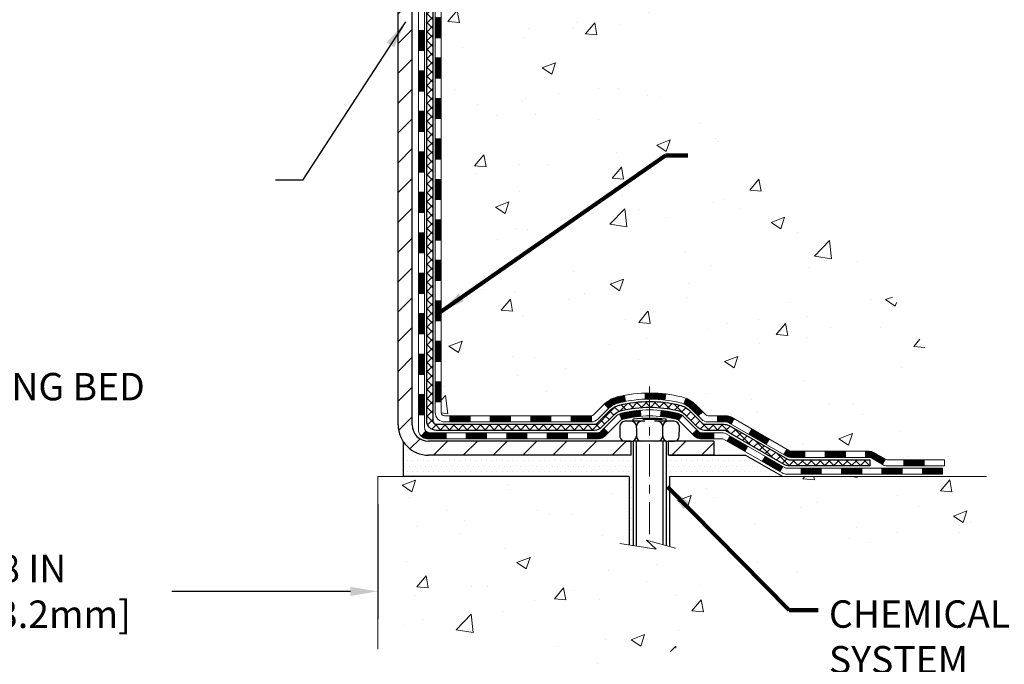
# Model space of a CAD drawing. Extents: x -7 to 3254, y -7 to 1977.
# Drawn here: x 21 to 33, y 8 to 16 of the extents above; entities that cross this region are included whole.
import ezdxf

# ---------------------------------------------------------------- set-up
doc = ezdxf.new("R2010")
doc.units = 0
doc.header["$LTSCALE"] = 5
doc.header["$MEASUREMENT"] = 0
doc.linetypes.add('CENTERX2', pattern=[4, 2.5, -0.5, 0.5, -0.5])
doc.layers.get('DEFPOINTS').update_dxf_attribs({"linetype": 'CONTINUOUS'})
for name, color, linetype, lineweight in [('CENTERLINE - L', 1, 'CENTERX2', 18), ('CONCRETE - H', 130, 'CONTINUOUS', 9), ('CONCRETE - L', 132, 'CONTINUOUS', 13), ('DECK COAT - H', 20, 'CONTINUOUS', 20), ('DECK COAT - L', 22, 'CONTINUOUS', 18), ('DIMS', 50, 'CONTINUOUS', 25), ('MIG FOOT - H', 251, 'CONTINUOUS', 20), ('MIG FOOT - L', 7, 'CONTINUOUS', 30), ('PVC SIDESHEET - H', 170, 'CONTINUOUS', 20), ('PVC SIDESHEET - L', 150, 'CONTINUOUS', 25), ('SCREW - L', 1, 'CONTINUOUS', 25), ('SETTING BED - H', 210, 'CONTINUOUS', 20), ('SETTING BED - L', 212, 'CONTINUOUS', 25), ('TEXT - 4', 241, 'CONTINUOUS', 25)]:
    doc.layers.add(name, color=color, linetype=linetype, lineweight=lineweight)
doc.layers.add('DECKCOAT', color=1, linetype='CONTINUOUS')
doc.layers.add('METAL11', color=7, linetype='CONTINUOUS')
doc.styles.add('ROMANS', font='romans', dxfattribs={"width": 0.9})
doc.dimstyles.get("Standard").update_dxf_attribs({"dimtxt": 0.18, "dimasz": 0.18, "dimexe": 0.18, "dimexo": 0.0625, "dimgap": 0.09, "dimtad": 0, "dimtih": 1, "dimtoh": 1, "dimdec": 4, "dimzin": 0, "dimdsep": 46, "dimtxsty": 'Standard', "dimcen": 0.09, "dimadec": 0, "dimazin": 0, "dimtfac": 1, "dimtdec": 4, "dimtofl": 0, "dimtmove": 0, "dimatfit": 3, "dimfxl": 1, "dimtolj": 1, "dimtzin": 0, "dimarcsym": 0})
doc.dimstyles.new('STANDARD$0', dxfattribs={"dimtxt": 0.18, "dimasz": 0.18, "dimexe": 0.18, "dimexo": 0.0625, "dimgap": 0.09, "dimtad": 0, "dimtih": 1, "dimtoh": 1, "dimdec": 4, "dimzin": 0, "dimdsep": 46, "dimtxsty": 'Standard', "dimcen": 0.09, "dimadec": 0, "dimazin": 0, "dimtfac": 1, "dimtdec": 4, "dimtofl": 0, "dimtmove": 0, "dimatfit": 3, "dimfxl": 1, "dimtolj": 1, "dimtzin": 0, "dimarcsym": 0})
pattern_1 = [(49.99999999999999, (-1, 0), (1.606662809025688, -0.140564782361013), [0.168, -1.848]), (355, (-1, 0), (-0.31080298729312, 1.684910379488026), [0.1344, -1.4784]), (100.45144446, (-0.8661114345600001, -0.01171373056), (1.295859816668731, 1.54434557976973), [0.1427780300799999, -1.570558330879999]), (46.18420000000002, (-1, 0.448), (2.390620580704322, -0.3707631889764914), [0.2519999999999998, -2.771999999999998]), (96.63563549, (-0.8007816912000001, 0.4171029923199999), (2.093642758310271, 2.182025665734993), [0.21416716608, -2.3558388224]), (351.1841639899999, (-1, 0.448), (2.093642756922692, 2.182025664604778), [0.2016, -2.21760000224]), (21, (-0.776, 0.336), (1.337071796745354, -0.9018663150903589), [0.168, -1.848]), (326.0000000000001, (-0.776, 0.336), (0.545026343504343, 1.624336100904951), [0.1344, -1.4784]), (71.45144474, (-0.66457735104, 0.26084447424), (1.882098123875135, 0.7224697822862325), [0.1427780256, -1.57055833088]), (37.50000000000001, (-1, 0), (0.0272380759107311, 0.7456822325821376), [0, -1.46048, 0, -1.5008, 0, -1.484]), (7.499999999999999, (-1, 0), (0.5892757638704128, 0.8834822346164869), [0, -0.8556799999999999, 0, -1.42688, 0, -0.5655999999999999]), (327.5, (-1.49952, 0), (1.195762257026196, -0.05052291268501065), [0, -0.5599999999999999, 0, -1.7472, 0, -2.3184]), (317.5, (-1.72352, 0), (1.306337019326945, 0.2242351604243917), [0, -0.728, 0, -1.16032, 0, -1.6464])]
pattern_2 = [(45, (-163.5538351239456, -150.8237397290054), (-0.003479849246914297, 0.003479849246914297), [])]

# ---------------------------------------------------------------- blocks, each defined once
blk = doc.blocks.new('*D31')
at = {"layer": 'DEFPOINTS', "color": 0, "transparency": 16777216}
for p in [(17.28878204569887, 10.5531386664255), (25.28878052973948, 10.5531386664255), (25.28878052973948, 9.213266576939048)]:
    blk.add_point(p, dxfattribs=at)
at = {"layer": 'DIMS', "color": 0, "lineweight": -2, "transparency": 16777216}
for p, q in [((17.28878204569887, 10.2331386664255), (17.28878204569887, 8.893266576939048)), ((25.28878052973948, 10.2331386664255), (25.28878052973948, 8.893266576939048)), ((17.60878204569887, 9.213266576939048), (19.6324701020819, 9.213266576939048)), ((24.96878052973948, 9.213266576939048), (22.88580343541523, 9.213266576939048))]:
    blk.add_line(p, q, dxfattribs=at)
at = {"layer": 'DIMS', "color": 0, "transparency": 16777216}
for points in [[(17.60878204569887, 9.266599910272381), (17.60878204569887, 9.159933243605716), (17.28878204569887, 9.213266576939048)], [(24.96878052973948, 9.266599910272381), (24.96878052973948, 9.159933243605716), (25.28878052973948, 9.213266576939048)]]:
    blk.add_solid(points, dxfattribs=at)
at = {"layer": 'DIMS', "color": 0, "transparency": 16777216, "insert": (21.25913676874856, 9.213266576939048), "char_height": 0.32, "attachment_point": 5}
blk.add_mtext('\\A1;8 IN\\P [203.2mm]', dxfattribs=at)

msp = doc.modelspace()

# ---------------------------------------------------------------- hatches: boundary and pattern name
at = {"layer": 'CONCRETE - H'}
h = msp.add_hatch(dxfattribs=at)
h.set_pattern_fill('AR-CONC', color=256, scale=0.224)
h.set_pattern_definition(pattern_1)
edge = h.paths.add_edge_path()
edge.add_spline(control_points=[(34.58849917671282, 21.28746296968959), (34.75762505595146, 19.91921602520635), (31.81869573110293, 19.2587587444422), (29.58168564063008, 18.60009901704554), (27.70506411753514, 16.17484698359169), (30.58882998070468, 13.8038627787078), (31.90829802604437, 11.82750951396898), (32.26621509485597, 10.7304227873419), (32.39999310937557, 10.5531386664454)], knot_values=[0, 0, 0, 0, 3.819241372716321, 5.83399876258105, 7.687036558054992, 11.49442423555866, 14.44180922957416, 15.05138779342214, 15.05138779342214, 15.05138779342214, 15.05138779342214], degree=3, periodic=0)
edge.add_line((32.3999931093756, 10.55313866644335), (31.90699297333285, 10.55313866644403))
edge.add_line((31.90699297333285, 10.55313866644403), (31.90699145735354, 10.74998867495694))
edge.add_line((31.90699145735354, 10.74998867495694), (31.23730927333279, 10.749988674957))
edge.add_arc((31.23730775751056, 10.78935867529317), 0.03937000036535828, 240.0000000471556, 270.0022059998911, ccw=False)
edge.add_line((31.21762275735594, 10.75526325481357), (31.0818618497357, 10.83364485136858))
edge.add_arc((31.02674384967724, 10.73817767481552), 0.1102360001517488, 60.00000001045354, 89.99921203078635)
edge.add_line((31.02674536571516, 10.84841367495684), (30.11878590870696, 10.84841367495684))
edge.add_arc((30.11878590870728, 10.88778367495668), 0.03936999999983115, 239.9999999993101, 269.99999999952956, ccw=False)
edge.add_line((30.09910090870696, 10.85368825481007), (29.41901372254808, 11.24633625762763))
edge.add_arc((29.35901378182073, 11.1424131749534), 0.1199999999991672, 60.00003267849084, 90.00000000003224)
edge.add_line((29.35901378182066, 11.26241317495257), (29.14757239926087, 11.26241317495268))
edge.add_arc((29.14757239926084, 11.30178317495253), 0.03936999999984714, 224.9999999999982, 270.0000000000465, ccw=False)
edge.add_line((29.11973360528563, 11.27394438097733), (29.00326859713193, 11.39040938913101))
edge.add_arc((28.7535651068123, 11.14070893071902), 0.3531319187059743, 44.99965215430831, 76.09774571632258)
edge.add_arc((28.46428051375767, 9.971939157408002), 1.55717027306926, 76.09794164495256, 103.9019434279118)
edge.add_arc((28.17499592070376, 11.1407089307688), 0.3531319186578266, 103.9017475031123, 132.116276963267)
edge.add_line((27.93817245693509, 11.40265701528855), (27.80883045419827, 11.27394741293583))
edge.add_arc((27.78098862795948, 11.30178317648557), 0.03937000153299993, 270.0000004439185, 315.0062388924301, ccw=False)
edge.add_line((27.78098862826451, 11.26241317495257), (26.07008352578052, 11.26241317495263))
edge.add_arc((26.07008352578043, 11.30178317495262), 0.03936999999999102, 180.5028088778537, 270.00000000012926, ccw=False)
edge.add_line((26.03071504175963, 11.3014376812425), (26.03071655773303, 18.64117530059352))
edge.add_arc((26.07008655773299, 18.64117530059368), 0.0393699999999555, 107.3023772372739, 180.000000000243, ccw=False)
edge.add_arc((25.93077451696486, 19.08838941443003), 0.4290404058594859, 287.3023772371754, 306.9749010396625)
edge.add_arc((25.85428817715587, 19.15049750656942), 0.5251995961845403, 309.5666441756495, 345.6920565175314)
edge.add_arc((24.7843379907578, 19.43735253338627), 1.63290906560845, 345.2170686115315, 355.1808035833495)
edge.add_arc((25.05350446293405, 19.20342460894765), 1.361411651893843, 4.074979495405638, 18.3350539601549)
edge.add_arc((25.91903384066637, 19.49597951371782), 0.4478254090914791, 17.64025593850261, 71.87109708272938)
edge.add_arc((26.08911160923006, 19.97316307796425), 0.06004988997894632, 193.482230655925, 239.21539210709568, ccw=False)
edge.add_line((26.030716557733, 19.95916281914023), (26.030716557733, 20.14839786799891))
edge.add_line((26.030716557733, 20.14839786799891), (25.93229155773335, 20.14839786799891))
edge.add_line((25.93229155773335, 20.14839786799891), (25.93229155773332, 20.15295042411893))
edge.add_arc((25.97166155773325, 20.15295042411912), 0.03936999999993063, 122.9031521392821, 180.0000000002792, ccw=False)
edge.add_line((25.95027496109748, 20.18600508164772), (26.26549290155329, 20.38995331312074))
edge.add_arc((26.08452081462686, 20.59110330736014), 0.2705775608379553, 311.9773110940829, 358.5307111492457)
edge.add_line((26.35500941294342, 20.58416539630841), (26.64292209315542, 20.58416539630835))
edge.add_arc((26.64412593469878, 20.66170171224526), 0.07754566089427545, 269.1104878121877, 360.8895121878701)
edge.add_line((26.72166225063569, 20.6629055537887), (26.72166225063569, 21.28746296968936))
edge.add_line((26.72166225063569, 21.28746296968936), (34.58849917671284, 21.28746296968936))
h.paths.add_polyline_path([(28.96744817917561, 12.95947103217986), (36.05316246488989, 12.95947103217986), (36.05316246488989, 14.50613769884653), (28.96744817917561, 14.50613769884653)], flags=9)
h = msp.add_hatch(dxfattribs=at)
h.set_pattern_fill('AR-CONC', color=256, scale=0.224)
h.set_pattern_definition(pattern_1)
edge = h.paths.add_edge_path()
edge.add_line((32.39999614132978, 10.55313866644539), (28.69450734528323, 10.55313866643505))
edge.add_line((28.69450734528323, 10.55313866643493), (28.6945073452855, 9.737459324105174))
edge.add_line((28.6945073452855, 9.737459324105174), (28.42892291573969, 9.810635130402915))
edge.add_line((28.42892291573969, 9.810635130402915), (28.53917473052911, 9.70719084983645))
edge.add_line((28.53917473052911, 9.70719084983645), (28.22702473482116, 9.756288716516764))
edge.add_line((28.22702473482116, 9.75628871651665), (28.227024734819, 10.55313866643357))
edge.add_line((28.227024734819, 10.55313866643357), (25.28878052973947, 10.55313866642538))
edge.add_line((25.28878052973948, 10.5531386664255), (25.28878052973948, 8.539792076983503))
edge.add_spline(control_points=[(25.28878052973937, 8.539792076983503), (25.74987302246689, 8.557508609146879), (26.70260252025392, 8.599911807373104), (28.52724584786176, 7.902694240018008), (29.842776425469, 9.899945210383947), (32.18300022789143, 9.407021551107931), (32.36277004751173, 10.35651494935311), (32.39999614132978, 10.55313866644539)], knot_values=[0, 0, 0, 0, 1.397551146508474, 2.888565365306868, 5.20681242472804, 7.353001536623376, 7.913503546367334, 7.913503546367334, 7.913503546367334, 7.913503546367334], degree=3, periodic=0)
at = {"layer": 'DECK COAT - H'}
h = msp.add_hatch(dxfattribs=at)
h.set_pattern_fill('ANSI31', color=256, scale=0.03937, style=0)
h.set_pattern_definition([(45, (-158.4973968892673, 76.71363250379133), (-0.003479849246914297, 0.003479849246914297), [])])
h.paths.add_polyline_path([(25.95985055773588, 13.55114673232353), (26.03071655773579, 13.55114673232353), (26.03071655773579, 13.31492673232353), (25.95985055773576, 13.31492673232353)])
h.paths.add_polyline_path([(25.9598505577361, 14.02358673232354), (26.03071655773613, 14.02358673232354), (26.03071655773601, 13.78736673232353), (25.95985055773599, 13.78736673232353)])
h.paths.add_polyline_path([(25.95985055773633, 14.49602673232354), (26.03071655773635, 14.49602673232354), (26.03071655773624, 14.25980673232354), (25.95985055773622, 14.25980673232354)])
h.paths.add_polyline_path([(25.95985055773656, 14.96846673232355), (26.03071655773658, 14.96846673232355), (26.03071655773647, 14.73224673232355), (25.95985055773644, 14.73224673232355)])
h.paths.add_polyline_path([(25.9598505577369, 15.44090673232355), (26.03071655773681, 15.44090673232355), (26.0307165577367, 15.20468673232355), (25.95985055773667, 15.20468673232355)])
h.paths.add_polyline_path([(25.95985055773713, 15.91334673232356), (26.03071655773715, 15.91334673232356), (26.03071655773692, 15.67712673232356), (25.9598505577369, 15.67712673232356)])
h.paths.add_polyline_path([(25.95985055773735, 16.38578673232357), (26.03071655773738, 16.38578673232357), (26.03071655773715, 16.14956673232356), (25.95985055773724, 16.14956673232356)])
h.paths.add_polyline_path([(25.95985055773758, 16.85822673232357), (26.03071655773761, 16.85822673232357), (26.03071655773749, 16.62200673232357), (25.95985055773747, 16.62200673232357)])
h.paths.add_polyline_path([(25.95985055773781, 17.33066673232358), (26.03071655773783, 17.33066673232358), (26.03071655773772, 17.09444673232358), (25.9598505577377, 17.09444673232358)])
h.paths.add_polyline_path([(25.76300055773959, 13.40043286094303), (25.83386655773597, 13.4004328609428), (25.83386655773586, 13.1642128609428), (25.76300055773913, 13.16421286094302)])
h.paths.add_polyline_path([(25.76300055774061, 13.87287286094303), (25.8338665577362, 13.87287286094281), (25.83386655773609, 13.6366528609428), (25.76300055774004, 13.63665286094303)])
h.paths.add_polyline_path([(25.76300055774152, 14.34531286094304), (25.83386655773654, 14.34531286094281), (25.83386655773643, 14.10909286094281), (25.76300055774107, 14.10909286094304)])
h.paths.add_polyline_path([(25.76300055774254, 14.81775286094305), (25.83386655773677, 14.81775286094282), (25.83386655773666, 14.58153286094281), (25.76300055774209, 14.58153286094304)])
h.paths.add_polyline_path([(25.76300055774345, 15.29019286094305), (25.83386655773711, 15.29019286094282), (25.83386655773688, 15.05397286094282), (25.763000557743, 15.05397286094305)])
h.paths.add_polyline_path([(25.76300055774448, 15.76263286094306), (25.83386655773734, 15.76263286094283), (25.83386655773722, 15.52641286094283), (25.76300055774402, 15.52641286094305)])
h.paths.add_polyline_path([(25.7630005577455, 16.23507286094306), (25.83386655773768, 16.23507286094284), (25.83386655773757, 15.99885286094283), (25.76300055774493, 15.99885286094306)])
h.paths.add_polyline_path([(25.76300055774641, 16.70751286094307), (25.83386655773791, 16.70751286094284), (25.83386655773779, 16.47129286094284), (25.76300055774595, 16.47129286094307)])
h.paths.add_polyline_path([(25.76300055774732, 17.17995286094308), (25.83386655773825, 17.17995286094285), (25.83386655773802, 16.94373286094284), (25.76300055774686, 16.94373286094307)])
h = msp.add_hatch(dxfattribs=at)
h.set_pattern_fill('ANSI31', color=256, scale=0.03937, style=0)
h.set_pattern_definition([(45, (-158.4973968892675, -106.0815518744783), (-0.003479849246914297, 0.003479849246914297), [])])
h.paths.add_polyline_path([(25.95985055773485, 11.66138833892384), (26.03071655773488, 11.66138833892384), (26.03071655773476, 11.42516833892384), (25.95985055773474, 11.42516833892384)])
h.paths.add_polyline_path([(25.95985055773508, 12.13382833892385), (26.0307165577351, 12.13382833892385), (26.03071655773499, 11.89760833892385), (25.95985055773497, 11.89760833892385)])
h.paths.add_polyline_path([(25.95985055773531, 12.60626673232352), (26.03071655773533, 12.60626673232352), (26.03071655773522, 12.37004833892385), (25.95985055773531, 12.37004833892385)])
h.paths.add_polyline_path([(25.95985055773565, 13.07870673232352), (26.03071655773556, 13.07870673232352), (26.03071655773545, 12.84248673232352), (25.95985055773554, 12.84248673232352)])
h.paths.add_polyline_path([(25.76300055773663, 11.98311286094301), (25.83386655773506, 11.98311286094278), (25.83386655773495, 11.74689286094278), (25.76300055773618, 11.74689286094301)])
h.paths.add_polyline_path([(25.76300055773766, 12.45555286094302), (25.8338665577354, 12.45555286094279), (25.83386655773529, 12.21933286094279), (25.7630005577372, 12.21933286094301)])
h.paths.add_polyline_path([(25.76300055773868, 12.92799286094302), (25.83386655773575, 12.92799286094279), (25.83386655773552, 12.69177286094279), (25.76300055773811, 12.69177286094302)])
h = msp.add_hatch(dxfattribs=at)
h.set_pattern_fill('ANSI31', color=256, scale=0.03937, style=0)
h.set_pattern_definition([(45, (-154.7103378715495, -150.724044404298), (-0.003479849246914297, 0.003479849246914297), [])])
h.paths.add_polyline_path([(26.60326364571722, 11.26241317495257), (26.839483645717, 11.26241317495257), (26.839483645717, 11.19154717495255), (26.60326364571722, 11.19154717495255)])
h.paths.add_polyline_path([(26.79499554571714, 11.06556317495264), (27.03121554571692, 11.06556317495264), (27.03121554571692, 10.99469717495262), (26.79499554571714, 10.99469717495262)])
h.paths.add_polyline_path([(26.32255554571714, 11.06556317495264), (26.55877554571691, 11.06556317495264), (26.55877554571691, 10.99469717495262), (26.32255554571714, 10.99469717495262)])
edge = h.paths.add_edge_path()
edge.add_arc((25.89292155773455, 11.1246181749527), 0.05905499999999223, 225.0000000000195, 270.0000000000276)
edge.add_line((25.89292155773455, 11.06556317495264), (26.08633554571679, 11.06556317495264))
edge.add_line((26.08633554571691, 11.06556317495264), (26.08633554571691, 10.99469717495262))
edge.add_line((26.08633554571691, 10.99469717495262), (25.87323655773491, 10.99469717495262))
edge.add_arc((25.87323655773343, 11.10493317494624), 0.1102359999936198, 224.9999999980676, 270.00000000072384, ccw=False)
edge.add_line((25.7952879346044, 11.02698455182255), (25.85116336677152, 11.08285998398966))
h.paths.add_polyline_path([(25.76300055773572, 11.510672860943), (25.83386655773484, 11.51050422792102), (25.83386655773472, 11.27428422792102), (25.76300055773527, 11.274452860943)])
h.paths.add_polyline_path([(26.13082364571721, 11.26241317495257), (26.36704364571699, 11.26241317495257), (26.36704364571699, 11.19154717495255), (26.13082364571721, 11.19154717495255)])
h = msp.add_hatch(dxfattribs=at)
h.set_pattern_fill('ANSI31', color=256, scale=0.03937, style=0)
h.set_pattern_definition(pattern_2)
h.paths.add_polyline_path([(27.07570364571723, 11.26241317495257), (27.311923645717, 11.26241317495257), (27.311923645717, 11.19154717495255), (27.07570364571723, 11.19154717495255)])
h.paths.add_polyline_path([(27.54814364571723, 11.26241317495257), (27.78099166021866, 11.26241317495257, 0.02144170134057288), (27.78436364571746, 11.26255784367558), (27.78436364571701, 11.19154717495255), (27.54814364571723, 11.19154717495255)])
h.paths.add_polyline_path([(27.93817245693299, 11.40265427410893, -0.1237366593047226), (28.09015479214668, 11.48349694164469, -0.01313217533143259), (28.17002987480703, 11.50105459990706), (28.18342120458203, 11.43146536048832, 0.01313217533147817), (28.10718119491594, 11.41470674201761, 0.1237366593049013), (27.98569845376164, 11.35008746346338)])
h.paths.add_polyline_path([(27.26743554571715, 11.06556317495253), (27.50365554571692, 11.06556317495253), (27.50365554571692, 10.99469717495262), (27.26743554571715, 10.99469717495262)])
h.paths.add_polyline_path([(28.11191421416447, 11.28369268463049, -0.04324640446576285), (28.13745035539489, 11.29241305379171, -0.04070359398944642), (28.35569446071906, 11.32791838141654), (28.36135141831176, 11.25727852873544, 0.04070359398944876), (28.15447675816426, 11.2236228541644, 0.04324640446531137), (28.14051997429317, 11.21885673439098)])
h.paths.add_polyline_path([(27.73987554571715, 11.06556317495253), (27.86252959997182, 11.06556317495253, 0.1989123673794921), (27.89036839394703, 11.07709438097729), (27.92906431757285, 11.115790304603), (27.9791741467285, 11.06568047544735), (27.94047822310267, 11.02698455182164, -0.198912367379553), (27.86252959997182, 10.99469717495262), (27.73987554571715, 10.99469717495262)])
h.paths.add_polyline_path([(28.41020849284769, 11.52817022893552, -0.008683585791257758), (28.46428354571731, 11.52910943047729), (28.46428354571731, 11.45824343047727, 0.008683585791259676), (28.41266942005836, 11.45734697150371)])
h.paths.add_polyline_path([(28.46428354571731, 11.52910943047729, -0.03014854381015566), (28.65155793051667, 11.51780705736891), (28.64303517177768, 11.44745542242364, 0.03014854381015595), (28.46428354571731, 11.45824343047727)])
h.paths.add_polyline_path([(28.59822135478191, 11.32564958014493, -0.03601941678383571), (28.79111673603904, 11.29241305379171, -0.0935601540946129), (28.84383714063097, 11.26828457657777), (28.8029046825427, 11.21043542938557, 0.09356015409565223), (28.77409033326967, 11.22362285416463, 0.03601941678380825), (28.59124385325924, 11.25512792085871)])
h.paths.add_polyline_path([(28.96652290506006, 11.04855051509273), (29.01663273421548, 11.09866034424849), (29.03819869748668, 11.07709438097729, 0.1989123673796988), (29.066037491462, 11.06556317495253), (29.21328129146207, 11.06556317495253), (29.21328129146207, 10.99469717495251), (29.06603749146188, 10.99469717495262, -0.1989123673795969), (28.98808886833103, 11.02698455182164)])
h.paths.add_polyline_path([(28.95316028395223, 11.3403010759541, 0.09785809462208828), (28.86224059850076, 11.40121679117371), (28.88952402884502, 11.46662018852155, -0.09785809462147925), (29.00327011310696, 11.39041090511009), (29.08261067593696, 11.31107034228009), (29.03250084678166, 11.26096051312445)])
h = msp.add_hatch(dxfattribs=at)
h.set_pattern_fill('ANSI31', color=256, scale=0.03937, style=0)
h.set_pattern_definition(pattern_2)
h.paths.add_polyline_path([(29.25859883121541, 11.26241317495257), (29.35901681377482, 11.26241317495257, -0.1316523525283877), (29.41901675450231, 11.24633625762769), (29.45225169459445, 11.22714808129305), (29.41681869459444, 11.16577632502842), (29.38146423914895, 11.18618820251103, 0.1316523525285442), (29.36146425890638, 11.19154717495266), (29.25859883121541, 11.19154717495255)])
h.paths.add_polyline_path([(29.62139128284059, 11.04766644170624), (29.65682428284072, 11.10903819797088), (29.86139687108653, 10.99092831464893), (29.82596387108651, 10.92955655838429)])
h.paths.add_polyline_path([(30.06596945933245, 10.87281843132698), (30.09910396010753, 10.85368824358258, 0.1316523525284907), (30.11878894066126, 10.84841367495684), (30.27784374066107, 10.84841367495684), (30.27784374066107, 10.77754767495705), (30.11878894066103, 10.77754767495705, -0.131652352528452), (30.0636709951109, 10.79231646710898), (30.03053645933244, 10.81144667506234)])
h.paths.add_polyline_path([(30.5140637406613, 10.84841367495684), (30.75028374066108, 10.84841367495684), (30.75028374066108, 10.77754767495705), (30.5140637406613, 10.77754767495705)])
h.paths.add_polyline_path([(30.98650374066131, 10.84841367495684), (31.02674688169009, 10.84841367495684, -0.1316524975873674), (31.08186488168985, 10.83364485136858), (31.21762578930793, 10.75526325480993), (31.18219278930792, 10.6938914985453), (31.04643188168984, 10.77227309510405, 0.1316524975873194), (31.02674688169009, 10.77754767495693), (30.98650374066131, 10.77754767495693)])
h.paths.add_polyline_path([(31.43455448930774, 10.74998867495694), (31.67077448930797, 10.74998867495694), (31.67077448930797, 10.67912267495691), (31.43455448930774, 10.67912267495691)])
h.paths.add_polyline_path([(29.37055097974792, 10.96518609510414), (29.40598397974793, 11.02655785136855), (29.61055650063008, 10.90844785136844), (29.57512350063007, 10.84707609510392)])
h.paths.add_polyline_path([(29.81512902151201, 10.79033785136855), (30.01970154239382, 10.67222785136855), (29.98426854239392, 10.61085609510403), (29.779696021512, 10.72896609510391)])
h.paths.add_polyline_path([(30.2325782421309, 10.65156367495703), (30.46879824213113, 10.65156367495703), (30.46879824213113, 10.58069767495701), (30.2325782421309, 10.58069767495701)])
h.paths.add_polyline_path([(30.7050182421309, 10.65156367495703), (30.94123824213113, 10.65156367495703), (30.94123824213113, 10.58069767495701), (30.7050182421309, 10.58069767495701)])
h.paths.add_polyline_path([(31.17745824213091, 10.65156367495703), (31.41367824213114, 10.65156367495703), (31.41367824213114, 10.58069767495701), (31.17745824213091, 10.58069767495701)])
h.paths.add_polyline_path([(31.64989824213092, 10.65156367495703), (31.88611824213115, 10.65156367495703), (31.88611824213115, 10.58069767495701), (31.64989824213092, 10.58069767495701)])
at = {"layer": 'MIG FOOT - H'}
h = msp.add_hatch(dxfattribs=at)
h.set_pattern_fill('ANSI31', color=256, scale=1.9685, style=0)
h.set_pattern_definition([(45, (-923.884988243665, -446.2752037558014), (-0.1739924623457148, 0.1739924623457148), [])])
h.paths.add_polyline_path([(25.69078204571622, 20.05029816643489), (25.52678204571623, 20.05029816643489), (25.52678204571691, 19.48779816643489), (25.69078204571667, 19.48779816643489)])
edge = h.paths.add_edge_path()
edge.add_line((28.24553201471656, 10.96713816643498), (25.88111204571669, 10.96713816643498))
edge.add_arc((25.88111204571658, 11.15746816643488), 0.1903299999999604, 179.9999999999829, 270.0000000000342, ccw=False)
edge.add_line((25.69078204571667, 11.15746816643511), (25.6907820457169, 19.11279816643489))
edge.add_line((25.6907820457169, 19.11279816643489), (25.52678204571669, 19.11279816643489))
edge.add_line((25.52678204571669, 19.11279816643489), (25.52678204571669, 11.15746816643511))
edge.add_arc((25.8811120457168, 11.15746816643511), 0.3543300000001182, 180.0000000000092, 269.9999999999816)
edge.add_line((25.88111204571669, 10.80313816643499), (28.24553201471667, 10.80313816643499))
edge.add_line((28.24553201471667, 10.80313816643499), (28.24553201471656, 10.96713816643498))
h.paths.add_polyline_path([(29.21428204571646, 10.96713816643498), (28.68303507671646, 10.96713816643498), (28.68303507671635, 10.80313816643499), (29.2142820457168, 10.80313816643499)])
at = {"layer": 'PVC SIDESHEET - H'}
h = msp.add_hatch(dxfattribs=at)
h.set_pattern_fill('ANSI37', color=256, scale=0.59055, style=0)
h.set_pattern_definition([(45, (-158.4973968892673, 76.71363250379133), (-0.05219773870371446, 0.05219773870371446), []), (135, (-158.4973968892673, 76.71363250379133), (-0.05219773870371446, -0.05219773870371446), [])])
edge = h.paths.add_edge_path()
edge.add_line((25.86142555773495, 11.20335817495263), (25.86142555773563, 18.70371759289102))
edge.add_line((25.86142555773563, 18.70371759289102), (25.93229155772985, 18.70371759289102))
edge.add_line((25.93229155772985, 18.70371759289102), (25.93229155773497, 11.20335817495263))
edge.add_arc((25.97166155773493, 11.20335817495263), 0.0393699999999626, 539.999999999876, 630.0000000000828)
edge.add_line((25.97166155773505, 11.16398817495266), (27.82176063009558, 11.16398817495266))
edge.add_arc((27.82176063009547, 11.2033581749524), 0.03936999999984891, 270, 315)
edge.add_line((27.84959942407068, 11.17551938097719), (27.99489396326476, 11.32081392017139))
edge.add_arc((28.17499895263393, 11.14070893080245), 0.254706918616741, 463.9020008910764, 495, ccw=False)
edge.add_arc((28.46428354571731, 9.971939157362812), 1.458745273114345, 450.00000000000114, 463.9020008910778, ccw=False)
edge.add_line((28.46428354571731, 11.43068443047716), (28.46428354571731, 11.35981843047713))
edge.add_arc((28.46428354571731, 9.971939157362812), 1.387879273114407, 450.0000000000023, 463.9020008910806)
edge.add_arc((28.17499895263381, 11.14070893080245), 0.1838409186166517, 463.9020008910817, 495.0000000000188)
edge.add_line((28.0450037924204, 11.27070409101586), (27.89970925322643, 11.12540955182178))
edge.add_arc((27.82176063009547, 11.20335817495263), 0.1102359999999386, 270, 315.0000000000314, ccw=False)
edge.add_line((27.82176063009547, 11.09312217495264), (25.97166155773493, 11.09312217495264))
edge.add_arc((25.97166155773493, 11.20335817495263), 0.1102359999999862, 180, 270, ccw=False)
edge = h.paths.add_edge_path()
edge.add_arc((28.46428354571719, 9.971939157362925), 1.458745273114317, 436.0979991089357, 449.9999999999967, ccw=False)
edge.add_arc((28.75356813880035, 11.14070893080279), 0.2547069186164286, 405.00000000000904, 436.09799910894554, ccw=False)
edge.add_line((28.93367312816918, 11.32081392017162), (29.07896766736349, 11.17551938097731))
edge.add_arc((29.10680646133881, 11.20335817495263), 0.03937000000000822, 225, 270)
edge.add_line((29.10680646133881, 11.16398817495266), (29.33264377370813, 11.16398817495266))
edge.add_arc((29.33264377370813, 11.04398817495255), 0.1200000000000045, 419.9999999999996, 450, ccw=False)
edge.add_line((29.39264377370819, 11.14791122340668), (30.07273000480643, 10.75526325480993))
edge.add_arc((30.09241500480641, 10.7893586749569), 0.03936999999997297, 239.9999999999132, 269.9999999999586)
edge.add_line((30.09241500480641, 10.74998867495694), (31.03729604139619, 10.74998867495694))
edge.add_line((31.03729604139619, 10.74998867495694), (31.03729604139619, 10.67912267495691))
edge.add_line((31.03729604139619, 10.67912267495691), (30.09241500480641, 10.67912267495691))
edge.add_arc((30.0924150048063, 10.7893586749569), 0.110235999999901, 239.9999999999919, 270.0000000000148, ccw=False)
edge.add_line((30.03729700480642, 10.69389149854541), (29.35509122163182, 11.0877631911039))
edge.add_arc((29.33509122163184, 11.05312217495268), 0.03999999999995874, 419.999999999996, 450)
edge.add_line((29.33509122163184, 11.09312217495264), (29.10680646133869, 11.09312217495264))
edge.add_arc((29.10680646133869, 11.20335817495263), 0.1102359999999862, 225.0000000000313, 270, ccw=False)
edge.add_line((29.02885783820795, 11.12540955182178), (28.88356329901342, 11.2707040910162))
edge.add_arc((28.75356813880035, 11.1407089308029), 0.183840918616278, 405.0000000000407, 436.097999108954)
edge.add_arc((28.46428354571708, 9.971939157362812), 1.387879273114349, 436.0979991089393, 449.9999999999953)
edge.add_line((28.46428354571731, 11.35981843047725), (28.46428354571731, 11.43068443047716))
at = {"layer": 'SETTING BED - H', "linetype": 'Continuous'}
h = msp.add_hatch(dxfattribs=at)
h.set_pattern_fill('DOTS', color=256, scale=0.9842500000000001, style=0)
h.set_pattern_definition([(7.016477563892661e-15, (9.302266743944756, 1.20213490054536), (0.0307578125, 0.061515625), [0, -0.061515625])])
edge = h.paths.add_edge_path()
edge.add_line((28.227024734819, 10.55313866643357), (28.22702473482116, 9.756288716516536))
edge.add_line((28.22702473482116, 9.75628871651665), (28.27142676461517, 9.7493047505736))
edge.add_line((28.27142676461517, 9.7493047505736), (28.27142676461517, 10.96713816643509))
edge.add_line((28.27142676461517, 10.96713816643498), (28.24553201471724, 10.96713816643498))
edge.add_line((28.24553201471724, 10.96713816643498), (28.24553201471724, 10.80313816643499))
edge.add_line((28.24553201471724, 10.80313816643499), (25.88111204571669, 10.80313816643499))
edge.add_arc((25.88111204571419, 11.15746816642897), 0.3543299999939222, 214.8322457831228, 270.00000000040734, ccw=False)
edge.add_line((25.59026810146986, 10.95508351040959), (25.59026729786137, 10.55313866642629))
edge.add_line((25.59026729786137, 10.55313866642629), (28.227024734819, 10.55313866643368))
h.paths.add_polyline_path([(28.6571403268199, 10.96713816643498), (28.68303507671726, 10.96713816643498), (28.68303507671726, 10.80313816643499), (29.5852537958408, 10.80313816643749), (30.01826563170857, 10.55313866643868), (28.69450734528323, 10.55313866643493), (28.6945073452855, 9.737459324105174), (28.6571403268199, 9.747754964214181)])

# ---------------------------------------------------------------- linework, layer by layer
at = {"layer": 'CENTERLINE - L', "ltscale": 0.03}
msp.add_line((28.46428354571731, 11.60623678035083), (28.46428354571731, 9.801691713141025), dxfattribs=at)
at = {"layer": 'CONCRETE - L'}
for p, q in [((25.28878052973948, 10.5531386664255), (28.227024734819, 10.55313866643357)), ((25.28878052973948, 10.5531386664255), (25.28878052973948, 8.539792076983503)), ((28.22702473482116, 9.75628871651665), (28.227024734819, 10.55313866643357)), ((28.69450734528323, 10.55313866643493), (28.6945073452855, 9.737459324105174)), ((28.69450734528323, 10.55313866643493), (32.39999614132978, 10.55313866644539))]:
    msp.add_line(p, q, dxfattribs=at)
msp.add_lwpolyline([(28.76803076113879, 9.717201603251482), (28.42892291573969, 9.810635130402915), (28.53917473052911, 9.70719084983645), (28.11487227343696, 9.773929103102063)], dxfattribs=at)
at = {"layer": 'DECK COAT - L'}
for p, q in [((25.76300055774368, 15.76263286094306), (25.8338665577437, 15.76263286094283)), ((25.9598505577369, 15.67712673232356), (26.03071655773692, 15.67712673232356)), ((25.76300055774368, 15.52641286094305), (25.8338665577437, 15.52641286094283)), ((25.95985055773679, 15.44090673232355), (26.03071655773681, 15.44090673232355)), ((25.76300055774345, 15.29019286094305), (25.83386655774348, 15.29019286094282)), ((25.95985055773667, 15.20468673232355), (26.0307165577367, 15.20468673232355)), ((25.76300055774232, 15.05397286094305), (25.83386655774234, 15.05397286094282)), ((25.95985055773542, 14.96846673232355), (26.03071655773545, 14.96846673232355)), ((25.76300055774209, 14.81775286094305), (25.83386655774211, 14.81775286094282)), ((25.95985055773531, 14.73224673232355), (26.03071655773533, 14.73224673232355)), ((25.76300055774163, 14.58153286094304), (25.83386655774166, 14.58153286094281)), ((25.95985055773485, 14.49602673232354), (26.03071655773488, 14.49602673232354)), ((25.7630005577405, 14.34531286094304), (25.83386655774052, 14.34531286094281)), ((25.9598505577336, 14.25980673232354), (26.03071655773363, 14.25980673232354)), ((25.76300055774027, 14.10909286094304), (25.83386655774029, 14.10909286094281)), ((25.95985055773349, 14.02358673232354), (26.03071655773351, 14.02358673232354)), ((25.76300055774027, 13.87287286094303), (25.83386655774029, 13.87287286094281)), ((25.95985055773338, 13.78736673232353), (26.0307165577334, 13.78736673232353)), ((25.76300055773891, 13.63665286094303), (25.83386655773893, 13.6366528609428)), ((25.95985055773212, 13.55114673232353), (26.03071655773215, 13.55114673232353)), ((25.76300055773891, 13.40043286094303), (25.83386655773893, 13.4004328609428)), ((25.95985055773201, 13.31492673232353), (26.03071655773203, 13.31492673232353)), ((25.76300055773868, 13.16421286094302), (25.8338665577387, 13.1642128609428)), ((25.9598505577319, 13.07870673232352), (26.03071655773192, 13.07870673232352)), ((25.76300055773822, 12.92799286094302), (25.83386655773825, 12.92799286094279)), ((25.95985055773144, 12.84248673232352), (26.03071655773147, 12.84248673232352)), ((25.76300055773777, 12.69177286094302), (25.83386655773779, 12.69177286094279)), ((25.95985055773053, 12.60626673232352), (26.03071655773056, 12.60626673232352)), ((25.76300055773686, 12.45555286094302), (25.83386655773688, 12.45555286094279)), ((25.95985055773599, 12.37004833892385), (26.03071655773601, 12.37004833892385)), ((25.76300055773686, 12.21933286094301), (25.83386655773688, 12.21933286094279)), ((25.95985055773554, 12.13382833892385), (26.03071655773556, 12.13382833892385)), ((25.76300055773629, 11.98311286094301), (25.83386655773631, 11.98311286094278)), ((25.95985055773542, 11.89760833892385), (26.03071655773545, 11.89760833892385)), ((25.7630005577355, 11.74689286094301), (25.83386655773552, 11.74689286094278)), ((25.95985055773531, 11.66138833892384), (26.03071655773533, 11.66138833892384)), ((25.76300055773527, 11.510672860943), (25.83386655773529, 11.51067286094278)), ((28.18342120458203, 11.43146536048832), (28.17002987480703, 11.50105459990706)), ((28.41266942005836, 11.45734697150371), (28.41020849284769, 11.52817022893552)), ((28.64303517177768, 11.44745542242364), (28.65155793051667, 11.51780705736891)), ((25.95985055773508, 11.42516833892384), (26.0307165577351, 11.42516833892384)), ((27.98569845376153, 11.3500874634635), (27.9381724569331, 11.4026542741087)), ((28.86224059850076, 11.40121679117371), (28.8895240288449, 11.46662018852143)), ((25.76300055773527, 11.274452860943), (25.83386655773529, 11.27445286094277)), ((28.14051997429317, 11.21885673439098), (28.11191421416436, 11.28369268463095)), ((28.36135141831176, 11.25727852873555), (28.35569446071906, 11.32791838141654)), ((28.59124385325924, 11.2551279208586), (28.59822135478191, 11.32564958014493)), ((29.03250084678177, 11.26096051312467), (29.08261067593696, 11.31107034228009)), ((26.13082364571721, 11.26241317495257), (26.13082364571721, 11.19154717495255)), ((26.36704364571699, 11.26241317495257), (26.36704364571699, 11.19154717495255)), ((26.60326364571722, 11.26241317495257), (26.60326364571722, 11.19154717495255)), ((26.839483645717, 11.26241317495257), (26.839483645717, 11.19154717495255)), ((27.07570364571723, 11.26241317495257), (27.07570364571723, 11.19154717495255)), ((27.311923645717, 11.26241317495257), (27.311923645717, 11.19154717495255)), ((27.54814364571723, 11.26241317495257), (27.54814364571723, 11.19154717495255)), ((27.78436364571746, 11.26241317495257), (27.78436364571701, 11.19154717495255)), ((28.80290468254282, 11.2104354293858), (28.84383714063108, 11.268284576578)), ((29.25859883121541, 11.26241317495257), (29.25859883121541, 11.19154717495255)), ((29.41681864844998, 11.16577624510384), (29.45225164844999, 11.22714800136848)), ((25.85116336677174, 11.08285998398966), (25.7952879346044, 11.02698455182255)), ((26.08633554571691, 11.06556317495264), (26.08633554571691, 10.99469717495262)), ((26.32255554571714, 11.06556317495264), (26.32255554571714, 10.99469717495262)), ((26.55877554571691, 11.06556317495264), (26.55877554571691, 10.99469717495262)), ((26.79499554571714, 11.06556317495264), (26.79499554571714, 10.99469717495262)), ((27.03121554571692, 11.06556317495264), (27.03121554571692, 10.99469717495262)), ((27.26743554571715, 11.06556317495264), (27.26743554571715, 10.99469717495262)), ((27.50365554571692, 11.06556317495264), (27.50365554571692, 10.99469717495262)), ((27.73987554571715, 11.06556317495264), (27.73987554571715, 10.99469717495262)), ((29.01663273421548, 11.09866034424849), (28.96652290506029, 11.04855051509296)), ((29.21328129146207, 11.06556317495253), (29.21328129146207, 10.99469717495262)), ((29.62139116933224, 11.04766624510395), (29.65682416933225, 11.10903800136859)), ((29.37055097974792, 10.96518609510392), (29.40598397974793, 11.02655785136855)), ((29.82596369021405, 10.92955624510384), (29.86139669021406, 10.99092800136847)), ((29.57512350063018, 10.84707609510403), (29.6105565006302, 10.90844785136844)), ((30.03053621109586, 10.81144624510395), (30.06596921109588, 10.87281800136859)), ((30.27784374066107, 10.77754767495705), (30.27784374066107, 10.84841367495707)), ((30.5140637406613, 10.77754767495705), (30.5140637406613, 10.84841367495707)), ((30.75028374066108, 10.77754767495705), (30.75028374066108, 10.84841367495684)), ((30.98650374066131, 10.77754767495705), (30.98650374066131, 10.84841367495684)), ((29.779696021512, 10.72896609510391), (29.81512902151201, 10.79033785136855)), ((31.21762578930804, 10.75526325480993), (31.18219278930803, 10.6938914985453)), ((31.43455448930774, 10.67912267495691), (31.43455448930774, 10.74998867495694)), ((31.67077448930797, 10.67912267495691), (31.67077448930797, 10.74998867495694)), ((29.98426854239381, 10.6108560951038), (30.01970154239382, 10.67222785136843)), ((30.2325782421309, 10.58069767495701), (30.2325782421309, 10.65156367495703)), ((30.46879824213113, 10.58069767495701), (30.46879824213113, 10.65156367495703)), ((30.7050182421309, 10.58069767495701), (30.7050182421309, 10.65156367495703)), ((30.94123824213113, 10.58069767495701), (30.94123824213113, 10.65156367495703)), ((31.17745824213091, 10.58069767495701), (31.17745824213091, 10.65156367495703)), ((31.41367824213114, 10.58069767495701), (31.41367824213114, 10.65156367495703)), ((31.64989824213092, 10.58069767495701), (31.64989824213092, 10.65156367495703))]:
    msp.add_line(p, q, dxfattribs=at)
for points in [[(25.8732365577348, 10.99469717495262, -0.414213562373095), (25.76300055773481, 11.10493317495261), (25.7630005577505, 18.71867246873077)], [(25.83386655773916, 18.71867246873032), (25.83386655773461, 11.1246181749527, 0.414213562373095), (25.89292155773455, 11.06556317495264)], [(26.07008655773461, 11.19154717495255, -0.414213562373095), (25.95985055773463, 11.30178317495265), (25.95985055773849, 18.64117695669435)], [(26.03071655773851, 18.64117530059363), (26.03071655773465, 11.30178317495265, 0.414213562373095), (26.07008655773461, 11.26241317495257)], [(26.07008655773461, 11.26241317495257), (27.78099166021877, 11.26241317495257, 0.1989123673796998), (27.80883045419398, 11.27394438097733), (27.92529697832663, 11.39041090510975, -0.1365295740960137), (28.09015479214679, 11.48349694164469, -0.1219165551892847), (28.8384122992876, 11.48349694164469, -0.1365295740960137), (29.00327011310731, 11.39041090510975), (29.11973663723984, 11.27394438097733, 0.1989123673796998), (29.14757543121516, 11.26241317495257), (29.35901681377482, 11.26241317495257, -0.1316523525283649), (29.41901675450231, 11.24633625762769), (30.09910394066105, 10.85368825481007, 0.1316524975873946), (30.11878894066115, 10.84841367495684), (31.0267468816902, 10.84841367495684, -0.1316524975874045), (31.08186488168997, 10.83364485136846), (31.2176257893077, 10.75526325480993, 0.1316524975873946), (31.2373107893078, 10.74998867495694), (31.90699448930775, 10.74998867495694), (31.90699448930775, 10.67912267495691), (31.2373107893078, 10.67912267495691, -0.1316524975873946), (31.18219278930781, 10.69389149854541), (31.04643188168995, 10.77227309510405, 0.1316524975874045), (31.0267468816902, 10.77754767495693), (30.11878894066115, 10.77754767495705, -0.1316524975873946), (30.06367094066115, 10.79231649854543), (29.38146423914895, 11.18618820251103, 0.1316523525284855), (29.36146425890638, 11.19154717495266), (29.14757543121516, 11.19154717495255, -0.1989123673796998), (29.06962680808419, 11.22383455182168), (28.95316028395212, 11.34030107595422, 0.1365295740960137), (28.82138589651822, 11.41470674201761, 0.1219165551892847), (28.10718119491617, 11.41470674201761, 0.1365295740960137), (27.97540680748216, 11.34030107595422), (27.85894028334963, 11.22383455182168, -0.1903426122985657), (27.78436364571701, 11.19154717495255), (26.07008655773461, 11.19154717495255)], [(25.89292155773455, 11.06556317495264), (27.86252959997194, 11.06556317495253, 0.1989123673796998), (27.89036839394714, 11.07709438097729), (28.06449094820323, 11.25121693523326, -0.1365295740960137), (28.137450355395, 11.29241305379171, -0.1219165551892847), (28.79111673603938, 11.29241305379171, -0.1365295740960137), (28.86407614323082, 11.25121693523326), (29.03819869748668, 11.07709438097729, 0.1989123673796998), (29.066037491462, 11.06556317495253), (29.30627087444316, 11.06556317495253, -0.1316524975874019), (29.36627087444322, 11.04948622340677), (30.04635710554123, 10.65683825481003, 0.1316524975873946), (30.06604210554144, 10.65156367495703), (31.88611824213115, 10.65156367495703), (31.88611824213115, 10.58069767495701), (30.06604210554144, 10.58069767495701, -0.1316524975873946), (30.01092410554145, 10.59546649854539), (29.32871832236685, 10.989338191104, 0.1316524975874622), (29.30871832236687, 10.99469717495251), (29.066037491462, 10.99469717495262, -0.1989123673796998), (28.98808886833103, 11.02698455182164), (28.81396631407517, 11.20110710607761, 0.1365295740960137), (28.77409033327001, 11.22362285416463, 0.1219165551892847), (28.15447675816438, 11.22362285416452, 0.1365295740960137), (28.11460077735876, 11.20110710607761), (27.94047822310279, 11.02698455182176, -0.1989123673796998), (27.86252959997194, 10.99469717495262), (25.8732365577348, 10.99469717495262)]]:
    msp.add_lwpolyline(points, format="xyb", dxfattribs=at)
at = {"layer": 'DECKCOAT'}
msp.add_line((27.9791741467285, 11.06568047544735), (27.92906431757285, 11.115790304603), dxfattribs=at)
at = {"layer": 'METAL11'}
for p, q in [((28.24553201471656, 10.80313816643499), (28.24553201471656, 10.80313816643499)), ((28.24553201471679, 10.80313816643499), (28.24553201471679, 10.80313816643499)), ((28.24553201471701, 10.80313816643499), (28.24553201471701, 10.80313816643499))]:
    msp.add_line(p, q, dxfattribs=at)
at = {"layer": 'MIG FOOT - L'}
for p, q in [((25.52678204571669, 11.15746816643511), (25.52678204571669, 19.11279816643489)), ((25.69078204571667, 11.15746816643511), (25.69078204571645, 19.11279816643489)), ((28.24553201471656, 10.96713816643498), (25.88111204571669, 10.96713816643498)), ((28.24553201471645, 10.96713816643498), (28.24553201471656, 10.80313816643499)), ((28.68303507671658, 10.80313816643499), (28.68303507671658, 10.96713816643498)), ((29.21428204571669, 10.96713816643498), (28.68303507671658, 10.96713816643498)), ((29.21428204571646, 10.96713816643498), (29.21428204571657, 10.80313816643499)), ((29.21428204571646, 10.96713816643498), (29.21428204571669, 10.80313816643499)), ((28.24553201471656, 10.80313816643499), (25.88111204571669, 10.80313816643499)), ((29.21428204571669, 10.80313816643499), (28.68303507671658, 10.80313816643499))]:
    msp.add_line(p, q, dxfattribs=at)
for radius in [0.3543300000000045, 0.1903300000000045]:
    msp.add_arc((25.88111204571669, 11.15746816643511), radius, 180, 270, dxfattribs=at)
at = {"layer": 'PVC SIDESHEET - L'}
for points in [[(25.97166155773493, 11.09312217495264, -0.414213562373095), (25.86142555773495, 11.20335817495263), (25.86142555773836, 18.71867246873009)], [(25.93229155773838, 18.70371759289102), (25.93229155773497, 11.20335817495263, 0.414213562373095), (25.97166155773493, 11.16398817495266)], [(25.97166155773493, 11.16398817495266), (27.82176063009558, 11.16398817495266, 0.1989123673796998), (27.84959942407079, 11.17551938097731), (27.99489396326487, 11.3208139201715, -0.1365295740960137), (28.11380257377084, 11.3879549977182, -0.1219165551892847), (28.81476451766343, 11.3879549977182, -0.1365295740960137), (28.93367312816929, 11.3208139201715), (29.07896766736349, 11.17551938097731, 0.1989123673796998), (29.10680646133881, 11.16398817495266), (29.33264377370813, 11.16398817495266, -0.1316524975874019), (29.39264377370819, 11.14791122340668), (30.07273000480632, 10.75526325480993, 0.1316524975873946), (30.09241500480641, 10.74998867495694), (31.03729604139619, 10.74998867495694), (31.03729604139619, 10.67912267495691), (30.09241500480641, 10.67912267495691, -0.1316524975873946), (30.03729700480642, 10.69389149854541), (29.35509122163194, 11.0877631911039, 0.1316524975875106), (29.33509122163184, 11.09312217495264), (29.10680646133881, 11.09312217495264, -0.1989123673796998), (29.02885783820784, 11.12540955182178), (28.88356329901364, 11.27070409101586, 0.1365295740960137), (28.79773811489417, 11.31916479809112, 0.1219165551892847), (28.13082897654022, 11.31916479809112, 0.1365295740960137), (28.04500379242052, 11.27070409101586), (27.89970925322643, 11.12540955182178, -0.1989123673796998), (27.82176063009558, 11.09312217495264), (25.97166155773493, 11.09312217495264)]]:
    msp.add_lwpolyline(points, format="xyb", dxfattribs=at)
at = {"layer": 'SCREW - L'}
for p, q in [((28.29071244272518, 11.19856630375781), (28.17499837406376, 11.19856630375781)), ((28.27234447347655, 11.19856630375781), (28.27234447347655, 11.222543969827)), ((28.4064265113866, 11.19856630375781), (28.29071244272518, 11.19856630375781)), ((28.38347759198632, 11.22223654555975), (28.61490572930916, 11.22223654555975)), ((28.63785464870944, 11.19856630375781), (28.52214058004802, 11.19856630375781)), ((28.75356871737085, 11.19856630375781), (28.63785464870944, 11.19856630375781)), ((28.65655690104722, 11.19856630375781), (28.65655690104722, 11.222543969827)), ((28.11714133973328, 11.14070926942711), (28.11714133973328, 11.12142359131687)), ((28.11714133973328, 11.12142359131687), (28.11714133973328, 11.01553761936881)), ((28.31007598922406, 11.12142359131687), (28.31007598922406, 11.14070926942711)), ((28.31007598922406, 11.12142359131687), (28.31007598922406, 11.01553761936881)), ((28.61765765026848, 11.12142359131687), (28.61765765026848, 11.14070926942711)), ((28.61765765026848, 11.01553761936881), (28.61765765026848, 11.12142359131687)), ((28.81064752758675, 11.02499520076569), (28.81142575170179, 11.12142359131687)), ((28.81142575170179, 11.12142359131687), (28.81142575170179, 11.14070926942711)), ((28.17422014994918, 10.96713816643498), (28.27142676461517, 10.96713816643498)), ((28.27142676461517, 10.96713816643498), (28.27142676461517, 9.748905466258037)), ((28.6571403268199, 10.96713816643498), (28.27142676461517, 10.96713816643498)), ((28.30889397252804, 10.96713816643498), (28.30889397252804, 9.743725718620425)), ((28.61757913336123, 10.96713816643498), (28.61757913336123, 9.758932661166426)), ((28.6571403268199, 10.96713816643498), (28.6571403268199, 9.747592674354308)), ((28.6571403268199, 10.96713816643498), (28.75279049325627, 10.96713816643498))]:
    msp.add_line(p, q, dxfattribs=at)
for centre, radius, start, end in [((28.17499837406376, 11.14070926942711), 0.05785703433070866, 90, 180), ((28.25221895489358, 11.14070926942711), 0.05785703433070866, 0, 90), ((28.46445068726189, 9.593928619414072), 1.639906325670983, 83.27266067357661, 96.72733932642336), ((28.367933023555, 11.14070926942711), 0.05785703433070866, 90, 180), ((28.55980061593755, 11.14070926942711), 0.05785703433070866, 0, 90), ((28.67551468459897, 11.14070926942711), 0.05785703433070866, 90, 180), ((28.75356871737085, 11.14070926942711), 0.05785703433070866, 0, 90), ((28.17422014994906, 11.02499520076569), 0.05785703433065947, 189.4080560055793, 270.0000000000196), ((28.25144073077854, 11.02499520076569), 0.05785703433070866, 270, 0), ((28.36715479943996, 11.02499520076569), 0.05785703433070866, 180, 270), ((28.55902239182296, 11.02499520076569), 0.05785703433070866, 270, 0), ((28.67473646048438, 11.02499520076569), 0.05785703433070866, 180, 270), ((28.75279049325627, 11.02499520076569), 0.05785703433070866, 270, 0)]:
    msp.add_arc(centre, radius, start, end, dxfattribs=at)
at = {"layer": 'SETTING BED - L'}
for p, q in [((25.59026729786137, 10.55313866642629), (25.59026810146986, 10.95508351040959)), ((28.69450734528255, 10.80313816643499), (29.5852537958408, 10.80313816643749)), ((29.5852537958408, 10.80313816643749), (30.01826563170812, 10.55313866643868)), ((28.227024734819, 10.55313866643357), (25.59026729786137, 10.55313866642629)), ((28.227024734819, 10.55313866643357), (28.22702473482116, 9.75628871651665)), ((28.69450734528323, 10.55313866643493), (28.6945073452855, 9.737459324105174))]:
    msp.add_line(p, q, dxfattribs=at)

# ---------------------------------------------------------------- texts
at = {"layer": 'TEXT - 4', "char_height": 0.32, "style": 'ROMANS'}
for s, width, insert, attachment_point in [('EPOXY SETTING BED', 4.772377173142058, (22.56846164901009, 11.76324658665278), 3), ('CHEMICAL ANCHORING\\PSYSTEM', 4.891340262652221, (30.55811154743895, 9.108681753471586), 1)]:
    msp.add_mtext_dynamic_manual_height_columns(s, width=width, gutter_width=90, heights=[0], dxfattribs=dict(at, insert=insert, attachment_point=attachment_point))

# ---------------------------------------------------------------- dimensions: what is measured, and where the dimension line sits
at = {"layer": 'DIMS'}
dim = msp.add_linear_dim(base=(25.28878052973948, 9.213266576939048), p1=(17.28878204569887, 10.5531386664255), p2=(25.28878052973948, 10.5531386664255), text='<>\\P[]', dimstyle='STANDARD$0', override={"dimtxt": 0.32, "dimasz": 0.32, "dimexe": 0.32, "dimexo": 0.32, "dimgap": 0.32, "dimlunit": 5, "dimpost": ' IN', "dimfrac": 2}, dxfattribs=at)
dim.commit()
dim.dimension.update_dxf_attribs({"geometry": '*D31', "text_midpoint": (21.25913676874856, 9.213266576939048), "dimtype": 160})

# ---------------------------------------------------------------- leaders
at = {"layer": 'TEXT - 4'}
for points, override in [([(25.6112622436828, 15.86133005077653), (24.41114294190686, 14.01308417033593), (24.09302947196744, 14.01308417033593)], {"dimasz": 0.32}), ([(26.00259445415165, 12.46242058819338), (28.64772867138606, 14.30169377039985), (28.90864902465626, 14.30169377039985)], {"dimtxt": 0.7, "dimasz": 0.32, "dimexe": 0.5, "dimexo": 0.5, "dimtih": 0, "dimtoh": 0, "dimtxsty": 'ROMANS', "dimdle": 0.05, "dimclrd": 256, "dimclre": 256, "dimclrt": 256, "dimtfac": 0.3, "dimlwd": 65535, "dimlwe": 65535}), ([(28.67282145197987, 10.43544386238892), (30.09219915726337, 8.995298216587656), (30.43431380452486, 8.995298216587656)], {"dimtxt": 0.7, "dimasz": 0.32, "dimexe": 0.5, "dimexo": 0.5, "dimtih": 0, "dimtoh": 0, "dimtxsty": 'ROMANS', "dimdle": 0.05, "dimclrd": 256, "dimclre": 256, "dimclrt": 256, "dimtfac": 0.3, "dimlwd": 65535, "dimlwe": 65535})]:
    msp.add_leader(points, dimstyle='Standard', override=override, dxfattribs=at)

doc.saveas('drawing.dxf')
